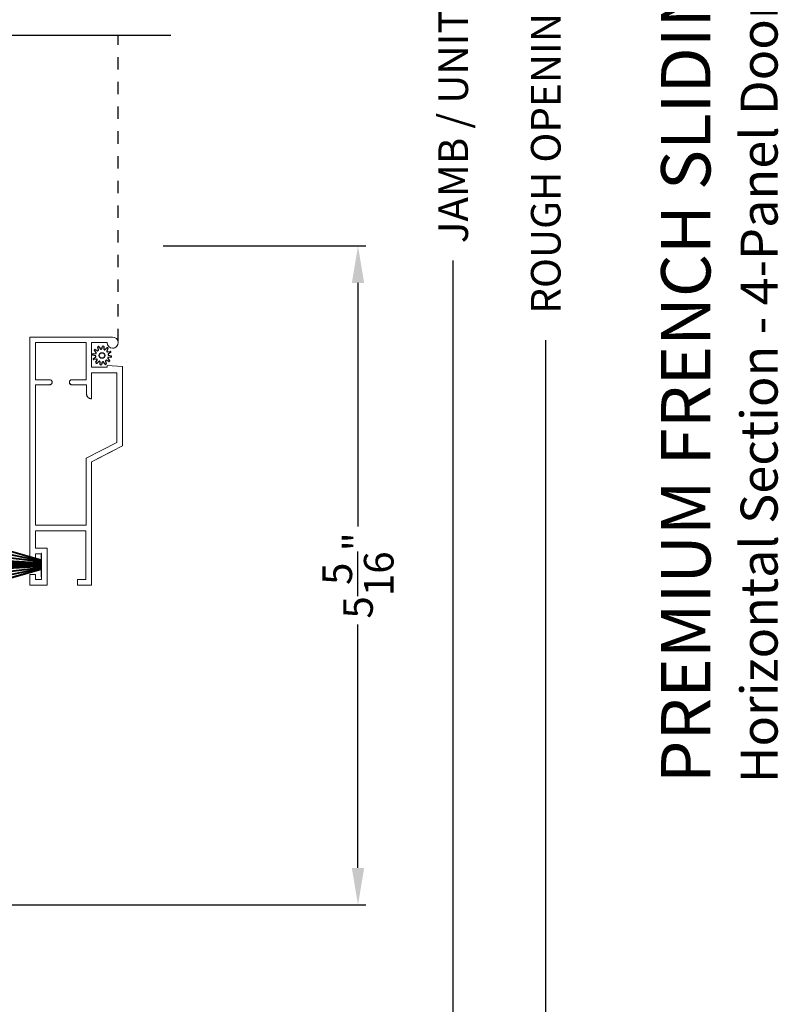
# Model space of a CAD drawing. Extents: x 0 to 102, y 0 to 44.
# Drawn here: x 25 to 31, y 15 to 23 of the extents above; entities that cross this region are included whole.
import ezdxf

# ---------------------------------------------------------------- set-up
doc = ezdxf.new("R2010")
doc.units = 0
doc.header["$LTSCALE"] = 2
doc.header["$MEASUREMENT"] = 0
doc.header["$PDMODE"] = 3
doc.linetypes.add('HIDDEN', pattern=[0.075, 0.05, -0.025])
doc.layers.get('0').update_dxf_attribs({"linetype": 'CONTINUOUS'})
doc.layers.get('DEFPOINTS').update_dxf_attribs({"color": 3, "linetype": 'CONTINUOUS'})
doc.layers.add('Dim', color=7, linetype='CONTINUOUS')
doc.styles.add('Arial', font='arial.ttf')
doc.styles.get("Standard").update_dxf_attribs({"font": 'arial.ttf'})
doc.dimstyles.get("Standard").update_dxf_attribs({"dimtxt": 0.24, "dimasz": 0.3, "dimexe": 0.0625, "dimexo": 0.18, "dimgap": 0.09, "dimtad": 0, "dimdec": 4, "dimzin": 0, "dimdsep": 46, "dimlunit": 4, "dimtxsty": 'Standard', "dimcen": 0, "dimadec": 5, "dimazin": 0, "dimtfac": 1, "dimtdec": 4, "dimtofl": 0, "dimtmove": 0, "dimatfit": 3, "dimfxl": 1, "dimtolj": 1, "dimtzin": 0, "dimarcsym": 0})

# ---------------------------------------------------------------- blocks, each defined once
blk = doc.blocks.new('*D522')
at = {"layer": 'DEFPOINTS', "color": 0, "transparency": 16777216}
for p in [(25.9698, 20.8809), (27.7265, 20.8809), (24.4374, 15.5419)]:
    blk.add_point(p, dxfattribs=at)
at = {"layer": 'Dim', "color": 0, "lineweight": -2, "transparency": 16777216}
for p, q in [((26.1498, 20.8809), (27.789, 20.8809)), ((27.7265, 20.5809), (27.7265, 18.6079)), ((27.7265, 15.8419), (27.7265, 17.815)), ((24.6174, 15.5419), (27.789, 15.5419))]:
    blk.add_line(p, q, dxfattribs=at)
at = {"layer": 'Dim', "color": 0, "transparency": 16777216}
for points in [[(27.6765, 20.5809), (27.7765, 20.5809), (27.7265, 20.8809)], [(27.6765, 15.8419), (27.7765, 15.8419), (27.7265, 15.5419)]]:
    blk.add_solid(points, dxfattribs=at)
at = {"layer": 'Dim', "color": 0, "transparency": 16777216, "insert": (27.7265, 18.2114), "char_height": 0.24, "attachment_point": 5, "rotation": 90}
blk.add_mtext('\\A1;5{\\H1x;\\S5/16;}"', dxfattribs=at)
blk = doc.blocks.new('*D533')
at = {"layer": 'DEFPOINTS', "color": 0, "transparency": 16777216}
for p in [(26.0242, 37.372), (28.4974, 37.372), (25.7028, 7.4461)]:
    blk.add_point(p, dxfattribs=at)
at = {"layer": 'Dim', "color": 0, "lineweight": -2, "transparency": 16777216}
for p, q in [((26.2042, 37.372), (28.5599, 37.372)), ((28.4974, 37.072), (28.4974, 24.0549)), ((28.4974, 7.7461), (28.4974, 20.7632)), ((25.8828, 7.4461), (28.5599, 7.4461))]:
    blk.add_line(p, q, dxfattribs=at)
at = {"layer": 'Dim', "color": 0, "transparency": 16777216}
for points in [[(28.4474, 37.072), (28.5474, 37.072), (28.4974, 37.372)], [(28.4474, 7.7461), (28.5474, 7.7461), (28.4974, 7.4461)]]:
    blk.add_solid(points, dxfattribs=at)
at = {"layer": 'Dim', "color": 0, "transparency": 16777216, "insert": (28.4974, 22.4091), "char_height": 0.24, "attachment_point": 5, "rotation": 90}
blk.add_mtext('\\A1;JAMB / UNIT WIDTH', dxfattribs=at)
blk = doc.blocks.new('*D534')
at = {"layer": 'DEFPOINTS', "color": 0, "transparency": 16777216}
for p in [(26.7742, 37.372), (29.2474, 37.372), (25.7028, 7.0711)]:
    blk.add_point(p, dxfattribs=at)
at = {"layer": 'Dim', "color": 0, "lineweight": -2, "transparency": 16777216}
for p, q in [((26.9542, 37.372), (29.3099, 37.372)), ((29.2474, 37.072), (29.2474, 24.3245)), ((29.2474, 7.3711), (29.2474, 20.1187)), ((25.8828, 7.0711), (29.3099, 7.0711))]:
    blk.add_line(p, q, dxfattribs=at)
at = {"layer": 'Dim', "color": 0, "transparency": 16777216}
for points in [[(29.1974, 37.072), (29.2974, 37.072), (29.2474, 37.372)], [(29.1974, 7.3711), (29.2974, 7.3711), (29.2474, 7.0711)]]:
    blk.add_solid(points, dxfattribs=at)
at = {"layer": 'Dim', "color": 0, "transparency": 16777216, "insert": (29.2474, 22.2216), "char_height": 0.24, "attachment_point": 5, "rotation": 90}
blk.add_mtext('\\A1;ROUGH OPENING WIDTH', dxfattribs=at)
blk = doc.blocks.new('A$C3021140C')
at = {"linetype": 'Continuous'}
for p, q in [((-0.1235, 0.3172), (-0.0342, 0.0037)), ((-0.031, 0.0037), (-0.1204, 0.3172)), ((-0.0915, 0.3172), (-0.0281, 0.0037)), ((-0.025, 0.0037), (-0.0885, 0.3172)), ((-0.06, 0.3172), (-0.0211, 0.0037)), ((-0.0181, 0.0037), (-0.057, 0.3172)), ((-0.0306, 0.3172), (-0.0103, 0.0037)), ((-0.0073, 0.0037), (-0.0276, 0.3172)), ((-0.013, 0.3172), (-0.0068, 0.0037)), ((-0.0038, 0.0037), (-0.01, 0.3172)), ((-0.0027, 0.3172), (0.0011, 0.0037)), ((0.0021, 0.0037), (-0.0017, 0.3172)), ((0.0079, 0.3172), (0.0047, 0.0037)), ((0.0057, 0.0037), (0.0089, 0.3172)), ((0.0179, 0.3172), (0.0116, 0.0037)), ((0.0146, 0.0037), (0.0209, 0.3172)), ((0.0354, 0.3172), (0.0151, 0.0037)), ((0.0181, 0.0037), (0.0384, 0.3172)), ((0.0648, 0.3172), (0.0259, 0.0037)), ((0.0289, 0.0037), (0.0678, 0.3172)), ((0.0963, 0.3172), (0.0328, 0.0037)), ((0.0359, 0.0037), (0.0994, 0.3172)), ((0.1283, 0.3172), (0.0388, 0.0037)), ((0.0421, 0.0037), (0.1314, 0.3172)), ((-0.0342, 0.0037), (-0.0949, 0.0037)), ((-0.0949, 0.0037), (-0.0949, 0)), ((-0.0949, 0), (0.0949, 0)), ((-0.0281, 0.0037), (-0.031, 0.0037)), ((-0.0211, 0.0037), (-0.025, 0.0037)), ((-0.0103, 0.0037), (-0.0181, 0.0037)), ((-0.0068, 0.0037), (-0.0073, 0.0037)), ((0.0011, 0.0037), (-0.0038, 0.0037)), ((0.0047, 0.0037), (0.0021, 0.0037)), ((0.0116, 0.0037), (0.0057, 0.0037)), ((0.0151, 0.0037), (0.0146, 0.0037)), ((0.0259, 0.0037), (0.0181, 0.0037)), ((0.0328, 0.0037), (0.0289, 0.0037)), ((0.0388, 0.0037), (0.0359, 0.0037)), ((0.0949, 0.0037), (0.0421, 0.0037)), ((0.0949, 0), (0.0949, 0.0037))]:
    blk.add_line(p, q, dxfattribs=at)
blk = doc.blocks.new('SCREEN SPLINE')
at = {"color": 7, "linetype": 'Continuous'}
for p, q in [((-0.1334, 0.001), (-0.1528, 0.0067)), ((-0.1515, 0.0177), (-0.1311, 0.0186)), ((-0.1273, 0.0281), (-0.1412, 0.0427)), ((-0.1346, 0.0516), (-0.1165, 0.0422)), ((-0.1084, 0.0485), (-0.1132, 0.0682)), ((-0.103, 0.0725), (-0.092, 0.0553)), ((-0.0819, 0.0567), (-0.0762, 0.0762)), ((-0.0651, 0.0748), (-0.0643, 0.0544)), ((-0.0548, 0.0506), (-0.0401, 0.0646)), ((-0.0312, 0.0579), (-0.0407, 0.0398)), ((-0.0344, 0.0317), (-0.0147, 0.0365)), ((-0.0103, 0.0263), (-0.0276, 0.0153)), ((-0.0261, 0.0052), (-0.0067, -0.0005)), ((-0.1492, -0.0201), (-0.132, -0.0092)), ((-0.1251, -0.0255), (-0.1448, -0.0303)), ((-0.1283, -0.0517), (-0.1188, -0.0336)), ((-0.1048, -0.0444), (-0.1194, -0.0584)), ((-0.0944, -0.0686), (-0.0952, -0.0482)), ((-0.0777, -0.0505), (-0.0834, -0.07)), ((-0.0566, -0.0663), (-0.0675, -0.0491)), ((-0.0511, -0.0423), (-0.0463, -0.062)), ((-0.025, -0.0454), (-0.043, -0.036)), ((-0.0323, -0.0219), (-0.0183, -0.0366)), ((-0.008, -0.0115), (-0.0284, -0.0124))]:
    blk.add_line(p, q, dxfattribs=at)
blk.add_circle((-0.0798, 0.0031), 0.022, dxfattribs=at)
for centre, start, end in [((-0.0708, 0.0746), 2.40885, 163.63109), ((-0.1512, 0.0121), 92.40866, 253.63129), ((-0.1372, 0.0466), 62.40602, 223.63583), ((-0.135, -0.0044), 302.39398, 73.64652), ((-0.1313, 0.0242), 272.40763, 43.62896), ((-0.1139, 0.0472), 242.4057, 13.63136), ((-0.1077, 0.0695), 32.40776, 193.62996), ((-0.0873, 0.0583), 212.40404, 343.6336), ((-0.0587, 0.0547), 182.40783, 313.63201), ((-0.0357, 0.0372), 152.40476, 283.63408), ((-0.0362, 0.0605), 332.41656, 133.62721), ((-0.0246, 0.0106), 122.39398, 253.64652), ((-0.0134, 0.031), 302.41955, 103.61819), ((-0.1462, -0.0249), 122.41955, 283.61819), ((-0.1233, -0.0543), 152.41666, 313.62754), ((-0.1238, -0.031), 332.40476, 103.63408), ((-0.1009, -0.0485), 2.40783, 133.63201), ((-0.0888, -0.0684), 182.40944, 343.63124), ((-0.0723, -0.0521), 32.40936, 163.62827), ((-0.0518, -0.0633), 212.40776, 13.62996), ((-0.0457, -0.041), 62.40696, 193.6301), ((-0.0282, -0.018), 92.40763, 223.62896), ((-0.0224, -0.0404), 242.40602, 43.63583), ((-0.0083, -0.0059), 272.40816, 73.63178)]:
    blk.add_arc(centre, 0.00563, start, end, dxfattribs=at)
blk = doc.blocks.new('A$C062312FE')
at = {"linetype": 'Continuous', "lineweight": 0}
for p, q in [((0, 0.61), (0, 0.75)), ((0, 0.75), (0.087, 0.75)), ((0.087, 0.75), (0.087, 0.705)), ((0.213, 0.705), (0.213, 0.75)), ((0.213, 0.75), (2.0109, 0.75)), ((2.0109, 0.75), (2.0109, 0.0807)), ((0.087, 0.705), (0.045, 0.705)), ((0.045, 0.705), (0.045, 0.655)), ((0.045, 0.655), (0.255, 0.655)), ((0.255, 0.705), (0.213, 0.705)), ((0.255, 0.655), (0.255, 0.705)), ((0.4409, 0.7047), (0.3, 0.7047)), ((0.3, 0.7047), (0.3, 0.61)), ((0.4409, 0.2953), (0.4409, 0.7047)), ((0.4859, 0.295), (0.4859, 0.705)), ((0.4859, 0.705), (1.6249, 0.705)), ((1.624, 0.589), (1.624, 0.705)), ((1.6249, 0.705), (1.6249, 0.589)), ((1.6649, 0.589), (1.6649, 0.705)), ((1.6649, 0.705), (1.9659, 0.705)), ((1.9659, 0.705), (1.9659, 0.295)), ((0.3, 0.61), (0, 0.61)), ((1.6243, 0.5857), (1.624, 0.589)), ((1.6251, 0.5825), (1.6243, 0.5857)), ((1.6249, 0.589), (1.6252, 0.5853)), ((1.6265, 0.5795), (1.6251, 0.5825)), ((1.6252, 0.5853), (1.6263, 0.5817)), ((1.6263, 0.5817), (1.6281, 0.5784)), ((1.6284, 0.5768), (1.6265, 0.5795)), ((1.6281, 0.5784), (1.6305, 0.5756)), ((1.6308, 0.5744), (1.6284, 0.5768)), ((1.6305, 0.5756), (1.6333, 0.5732)), ((1.6335, 0.5725), (1.6308, 0.5744)), ((1.6333, 0.5732), (1.6366, 0.5714)), ((1.6365, 0.5711), (1.6335, 0.5725)), ((1.6397, 0.5703), (1.6365, 0.5711)), ((1.6366, 0.5714), (1.6402, 0.5704)), ((1.643, 0.57), (1.6397, 0.5703)), ((1.6402, 0.5704), (1.6439, 0.57)), ((1.6439, 0.57), (1.643, 0.57)), ((1.6439, 0.57), (1.6459, 0.57)), ((1.6459, 0.57), (1.6496, 0.5704)), ((1.6496, 0.5704), (1.6532, 0.5714)), ((1.6532, 0.5714), (1.6564, 0.5732)), ((1.6564, 0.5732), (1.6593, 0.5756)), ((1.6593, 0.5756), (1.6617, 0.5784)), ((1.6617, 0.5784), (1.6634, 0.5817)), ((1.6634, 0.5817), (1.6645, 0.5853)), ((1.6645, 0.5853), (1.6649, 0.589)), ((1.624, 0.411), (1.6244, 0.4147)), ((1.624, 0.2906), (1.624, 0.411)), ((1.6244, 0.4147), (1.6254, 0.4183)), ((1.6252, 0.4147), (1.6249, 0.411)), ((1.6249, 0.411), (1.6249, 0.2906)), ((1.6263, 0.4183), (1.6252, 0.4147)), ((1.6254, 0.4183), (1.6272, 0.4216)), ((1.6281, 0.4216), (1.6263, 0.4183)), ((1.6272, 0.4216), (1.6296, 0.4244)), ((1.6305, 0.4244), (1.6281, 0.4216)), ((1.6296, 0.4244), (1.6324, 0.4268)), ((1.6333, 0.4268), (1.6305, 0.4244)), ((1.6324, 0.4268), (1.6357, 0.4286)), ((1.6366, 0.4286), (1.6333, 0.4268)), ((1.6357, 0.4286), (1.6393, 0.4296)), ((1.6402, 0.4296), (1.6366, 0.4286)), ((1.6393, 0.4296), (1.643, 0.43)), ((1.6439, 0.43), (1.6402, 0.4296)), ((1.643, 0.43), (1.6439, 0.43)), ((1.6459, 0.43), (1.6439, 0.43)), ((1.6496, 0.4296), (1.6459, 0.43)), ((1.6532, 0.4286), (1.6496, 0.4296)), ((1.6564, 0.4268), (1.6532, 0.4286)), ((1.6593, 0.4244), (1.6564, 0.4268)), ((1.6617, 0.4216), (1.6593, 0.4244)), ((1.6634, 0.4183), (1.6617, 0.4216)), ((1.6645, 0.4147), (1.6634, 0.4183)), ((1.6649, 0.411), (1.6645, 0.4147)), ((1.6649, 0.295), (1.6649, 0.411)), ((0.0009, 0.365), (0, 0.365)), ((0, 0.365), (0, 0.25)), ((0.0009, 0.25), (0.0009, 0.365)), ((0.0009, 0.365), (0.0459, 0.365)), ((0.0459, 0.365), (0.0459, 0.2953)), ((0, 0.25), (0.0009, 0.25)), ((1.0009, 0.25), (0.0009, 0.25)), ((0.0459, 0.2953), (0.4409, 0.2953)), ((1.0285, 0.295), (0.4859, 0.295)), ((1, 0.25), (1.0862, 0.0807)), ((1.1281, 0), (1.0009, 0.25)), ((1.1557, 0.045), (1.0285, 0.295)), ((1.51, 0.2516), (1.5106, 0.2584)), ((1.51, 0.25), (1.51, 0.2516)), ((1.5109, 0.25), (1.51, 0.25)), ((1.5106, 0.2584), (1.5124, 0.2649)), ((1.5116, 0.2592), (1.5109, 0.2516)), ((1.5109, 0.2516), (1.5109, 0.25)), ((1.5109, 0.25), (1.7209, 0.25)), ((1.5139, 0.2665), (1.5116, 0.2592)), ((1.5124, 0.2649), (1.5152, 0.2711)), ((1.5175, 0.2733), (1.5139, 0.2665)), ((1.5152, 0.2711), (1.5191, 0.2767)), ((1.5223, 0.2792), (1.5175, 0.2733)), ((1.5191, 0.2767), (1.5239, 0.2815)), ((1.5282, 0.284), (1.5223, 0.2792)), ((1.5239, 0.2815), (1.5295, 0.2854)), ((1.535, 0.2876), (1.5282, 0.284)), ((1.5295, 0.2854), (1.5357, 0.2882)), ((1.5423, 0.2898), (1.535, 0.2876)), ((1.5357, 0.2882), (1.5422, 0.29)), ((1.5422, 0.29), (1.549, 0.2906)), ((1.5499, 0.2906), (1.5423, 0.2898)), ((1.549, 0.2906), (1.5499, 0.2906)), ((1.6249, 0.2906), (1.5499, 0.2906)), ((1.9659, 0.295), (1.6649, 0.295)), ((1.72, 0.0807), (1.72, 0.25)), ((1.7209, 0.25), (1.7209, 0.045)), ((1.7659, 0.25), (1.7659, 0.125)), ((1.9659, 0.25), (1.7659, 0.25)), ((1.9659, 0.1248), (1.9659, 0.25)), ((1.7659, 0.125), (1.7809, 0.125)), ((1.7809, 0.125), (1.7717, 0)), ((1.9209, 0.0796), (1.9242, 0.0969)), ((1.9242, 0.0969), (1.934, 0.1116)), ((1.934, 0.1116), (1.9486, 0.1214)), ((1.9486, 0.1214), (1.9659, 0.1248)), ((2.0109, 0.0807), (2.0078, 0.0633)), ((1.7717, 0), (1.1281, 0)), ((1.7209, 0.045), (1.1557, 0.045)), ((1.72, 0.045), (1.72, 0.079)), ((1.92, 0.079), (1.9201, 0.0774)), ((1.9201, 0.0774), (1.9212, 0.0694)), ((1.9245, 0.0623), (1.9209, 0.0796)), ((1.9212, 0.0694), (1.9238, 0.0617)), ((1.9238, 0.0617), (1.9278, 0.0546)), ((1.9344, 0.0477), (1.9245, 0.0623)), ((1.9278, 0.0546), (1.9329, 0.0483)), ((1.9329, 0.0483), (1.9391, 0.0431)), ((1.9491, 0.0381), (1.9344, 0.0477)), ((1.9391, 0.0431), (1.9461, 0.039)), ((1.9461, 0.039), (1.9537, 0.0363)), ((1.9665, 0.0349), (1.9491, 0.0381)), ((1.9837, 0.0385), (1.9665, 0.0349)), ((1.9982, 0.0485), (1.9837, 0.0385)), ((2.0078, 0.0633), (1.9982, 0.0485))]:
    blk.add_line(p, q, dxfattribs=at)
at = {"lineweight": 0}
blk.add_blockref('SCREEN SPLINE', (1.9411, 0.1627), dxfattribs=at)

msp = doc.modelspace()

# ---------------------------------------------------------------- linework, layer by layer
msp.add_line((26.21183, 22.5876), (20.85411, 22.5876))
at = {"linetype": 'HIDDEN'}
msp.add_line((25.78548, 20.10986), (25.78548, 22.5876), dxfattribs=at)

# ---------------------------------------------------------------- block references
at = {"rotation": 90}
for name, p in [('A$C062312FE', (25.81889, 18.13213)), ('A$C3021140C', (25.16429, 18.29485))]:
    msp.add_blockref(name, p, dxfattribs=at)

# ---------------------------------------------------------------- texts
at = {"style": 'Arial'}
for s, height, p in [('%%UPREMIUM FRENCH SLIDING PATIO DOOR (8715)', 0.4, (30.58104, 16.52764)), ('Horizontal Section - 4-Panel Door', 0.3, (31.12509, 16.52724))]:
    msp.add_text(s, height=height, rotation=90, dxfattribs=at).set_placement(p)

# ---------------------------------------------------------------- dimensions: what is measured, and where the dimension line sits
at = {"layer": 'Dim'}
for base, p1, p2, text, picture, middle in [((28.49741, 37.37204), (25.70284, 7.44608), (26.02415, 37.37204), 'JAMB / UNIT WIDTH', '*D533', (28.49741, 22.40906)), ((29.24741, 37.37204), (25.70284, 7.07108), (26.77415, 37.37204), 'ROUGH OPENING WIDTH', '*D534', (29.24741, 22.22156))]:
    dim = msp.add_linear_dim(base=base, p1=p1, p2=p2, angle=90, text=text, dimstyle='Standard', override={"dimpost": '\\X'}, dxfattribs=at)
    dim.commit()
    dim.dimension.update_dxf_attribs({"geometry": picture, "text_midpoint": middle})
dim = msp.add_linear_dim(base=(27.72651, 20.88094), p1=(24.43738, 15.54191), p2=(25.96982, 20.88094), angle=90, dimstyle='Standard', override={"dimpost": '\\X'}, dxfattribs=at)
dim.commit()
dim.dimension.update_dxf_attribs({"geometry": '*D522', "text_midpoint": (27.72651, 18.21143)})

doc.saveas('drawing.dxf')
